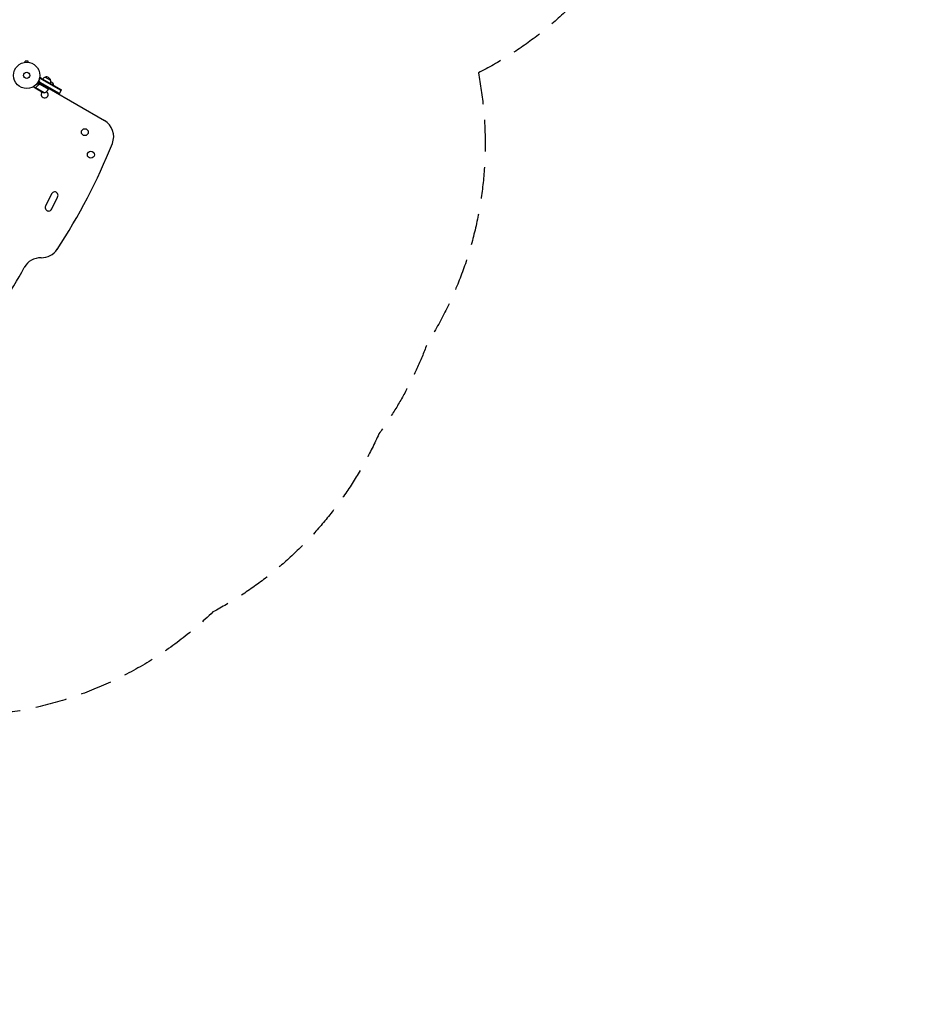
# Model space of a CAD drawing. Units: millimetres. Extents: x -4774 to 5410, y -4819 to 3103.
# Drawn here: x 1775 to 5410, y -4819 to -858 of the extents above; entities that cross this region are included whole.
import ezdxf

# ---------------------------------------------------------------- set-up
doc = ezdxf.new("R2010")
doc.units = ezdxf.units.MM
doc.header["$LTSCALE"] = 20
doc.linetypes.add('HIDDEN', pattern=[9.525, 6.35, -3.175])
for name, color, linetype in [('2d', 230, 'Continuous'), ('EN-Free_Space_Hatch', 10, 'Continuous'), ('EN-SafetyZone', 93, 'HIDDEN')]:
    doc.layers.add(name, color=color, linetype=linetype)

msp = doc.modelspace()

# ---------------------------------------------------------------- hatches: boundary and pattern name
at = {"layer": 'EN-Free_Space_Hatch'}
h = msp.add_hatch(dxfattribs=at)
h.set_pattern_fill('ANSI31', color=256, scale=100)
h.set_pattern_definition([(134.5466, (-541.24, -2823.33), (-226.276, -222.723), [])])
edge = h.paths.add_edge_path()
edge.add_line((-530, -1403.2), (-541.2, -2823.3))
edge.add_arc((-1541.2, -2815.4), 1000, 179.5466, 359.5466, ccw=False)
edge.add_line((-2541.2, -2807.5), (-2529.9, -1387.4))
edge.add_arc((-530, -1403.2), 2000, 135, 179.5466, ccw=False)
edge.add_line((-1944.2, 11), (-1532.2, 423))
edge.add_arc((-825.1, -284.1), 1000, -45, 135, ccw=False)
edge.add_line((-118, -991.2), (-530, -1403.2))
edge = h.paths.add_edge_path()
edge.add_line((1812, 1541), (3910, 1541))
edge.add_arc((3910, 541), 1000, 0, 90, ccw=False)
edge.add_arc((3910, 541), 1000, -90, 0, ccw=False)
edge.add_line((3910, -459), (1812, -459))
edge.add_arc((1812, 541), 1000, 180, 270, ccw=False)
edge.add_arc((1812, 541), 1000, 90, 180, ccw=False)

# ---------------------------------------------------------------- linework, layer by layer
at = {"layer": '2d'}
for p, q in [((1795, -1029.6), (1795, -1029.6)), ((1795, -1029.6), (1795, -1029.6)), ((1809.5, -1024.6), (1796.5, -1024.6)), ((1796.5, -1029.4), (1796.5, -1024.6)), ((1809.5, -1029.4), (1809.5, -1024.6)), ((1811, -1029.6), (1811, -1029.6)), ((1811, -1029.6), (1811, -1029.6)), ((1933.6, -1157.4), (1848.9, -1108.5)), ((1849.5, -1116.3), (1856, -1105.1)), ((1934.8, -1155.2), (1850.1, -1106.3)), ((1851.8, -1102.7), (1856, -1105.1)), ((1852.4, -1101.3), (1852.4, -1101.3)), ((1852.4, -1101.3), (1852.4, -1101.3)), ((1854.5, -1094.3), (1856.5, -1090.9)), ((1941.8, -1143.1), (1855.2, -1093.1)), ((1855.5, -1089.3), (1860.1, -1090.6)), ((1855.7, -1087.8), (1855.7, -1087.9)), ((1855.7, -1087.8), (1855.7, -1087.8)), ((1856.5, -1090.9), (1943.1, -1140.9)), ((1859.6, -1092.7), (1860.1, -1090.6)), ((1877.6, -1089.3), (1899.3, -1101.8)), ((1841.2, -1136.4), (1832.7, -1131.5)), ((1874.8, -1152.1), (1839.4, -1131.6)), ((1839.8, -1130.7), (1839.8, -1130.7)), ((1841.2, -1136.4), (1841.3, -1136.3)), ((1860.4, -1147.5), (1841.4, -1136.5)), ((1844.4, -1115.1), (1844.4, -1115.1)), ((1844.4, -1115.1), (1844.4, -1115.1)), ((1845.3, -1113.9), (1849.5, -1116.3)), ((1891.3, -1137.6), (1846.8, -1111.9)), ((1851.3, -1118.9), (1852.1, -1117.6)), ((1855.8, -1117.3), (1891.2, -1137.8)), ((1866.5, -1123.5), (1866.6, -1123.4)), ((1891.3, -1137.6), (1893.3, -1134.1)), ((1892.8, -1135), (2115.5, -1263.6)), ((1912.2, -1122.5), (1897.9, -1114.3)), ((1907.1, -1143.3), (1907.6, -1142.4)), ((1911.9, -1122.9), (1912.2, -1122.5)), ((1933.6, -1157.4), (1943.1, -1140.9)), ((1903.1, -1558.6), (1878.8, -1607.9)), ((1903.8, -1619.2), (1927.4, -1571.5))]:
    msp.add_line(p, q, dxfattribs=at)
for centre, radius in [((1803, -1082), 53), ((1803, -1082), 13), ((2036.9, -1310.5), 14), ((2061.2, -1401.3), 14)]:
    msp.add_circle(centre, radius, dxfattribs=at)
for centre, radius, start, end in [((1881.9, -1105.9), 17, 104.1865, 149.3587), ((1882.7, -1105.5), 17, 12.6679, 107.3321), ((1882.8, -1106.4), 17, 330.6413, 15.8135), ((1894.1, -1125.8), 18.3, 10.1905, 72.3022), ((1882.6, -1102.7), 50, 243.6243, 261.1002), ((1875.3, -1158.4), 14, 139.6783, 57.2643), ((1850.9, -1108.2), 50, 298.6503, 323.5272), ((1888.7, -1136.1), 3, 323.5272, 326.8088), ((2078, -1328.5), 75, 338.142, 60), ((-105.8, -452.5), 2428, 326.8022, 338.142), ((1915.5, -1564.6), 13.8, 330, 153.7429), ((1891.1, -1614), 13.8, 153.7429, 337.4858), ((1863.1, -1740.8), 75, 268.4787, 326.8022), ((1859.2, -1890.8), 75, 88.4787, 151.1578), ((-333.3, -683.4), 2428, 323.0903, 331.1578)]:
    msp.add_arc(centre, radius, start, end, dxfattribs=at)
for points, knots in [([(1830.4, -1127.4), (1830.6, -1127.8), (1830.8, -1128.2), (1831.2, -1128.9), (1831.4, -1129.2), (1831.6, -1129.6), (1831.8, -1129.8), (1831.9, -1130), (1831.9, -1130.1), (1832, -1130.1), (1832.5, -1131.1), (1832.7, -1131.5), (1832.7, -1131.5)], [0.0535215, 0.0535215, 0.0535215, 0.0535215, 0.125, 0.125, 0.1875, 0.1875, 0.21875, 0.234375, 0.234375, 0.25, 0.25, 0.5, 0.5, 0.5, 0.5]), ([(1839.2, -1131.8), (1839.2, -1131.7), (1839.2, -1131.7), (1839.3, -1131.5), (1839.3, -1131.4), (1839.3, -1131.2), (1839.4, -1131.1), (1839.5, -1130.8), (1839.5, -1130.7), (1839.6, -1130.6)], [0, 0, 0, 0, 0.00051115, 0.00051115, 0.001022301, 0.001022301, 0.001533451, 0.001533451, 0.002044601, 0.002044601, 0.002044601, 0.002044601]), ([(1839.6, -1133.6), (1839.5, -1133.4), (1839.4, -1133.3), (1839.4, -1133.1), (1839.3, -1133), (1839.3, -1132.9), (1839.3, -1132.8), (1839.3, -1132.8), (1839.3, -1132.7), (1839.3, -1132.7), (1839.3, -1132.7), (1839.3, -1132.7), (1839.2, -1132.4), (1839.2, -1132.1), (1839.2, -1131.8)], [0, 0, 0, 0, 0.25, 0.25, 0.375, 0.375, 0.4375, 0.46875, 0.484375, 0.492187, 0.492187, 0.5, 0.5, 1, 1, 1, 1]), ([(1839.4, -1132), (1839.4, -1132.3), (1839.4, -1132.6), (1839.5, -1133), (1839.5, -1133.1), (1839.6, -1133.4), (1839.7, -1133.5), (1839.8, -1133.7)], [0, 0, 0, 0, 0.00218234, 0.00218234, 0.003273511, 0.003273511, 0.004364681, 0.004364681, 0.004364681, 0.004364681]), ([(1839.8, -1133.7), (1840.2, -1134.4), (1840.5, -1135), (1841.1, -1136), (1841.3, -1136.3), (1841.4, -1136.5)], [0, 0, 0, 0, 0.00517024, 0.00517024, 0.01034048, 0.01034048, 0.01034048, 0.01034048]), ([(1851.8, -1117.9), (1850.1, -1120.2), (1848.3, -1122.3), (1845.9, -1124.8), (1845.4, -1125.3), (1844.4, -1126.2), (1843.9, -1126.7), (1842.4, -1128.1), (1841.4, -1128.9), (1840.3, -1129.7)], [0.00267622, 0.00267622, 0.00267622, 0.00267622, 0.01136401, 0.01136401, 0.01353595, 0.01353595, 0.0157079, 0.0157079, 0.0200518, 0.0200518, 0.0200518, 0.0200518]), ([(1840.5, -1129.8), (1842.6, -1128.2), (1844.6, -1126.5), (1848.4, -1122.6), (1850.2, -1120.5), (1851.9, -1118.1)], [0, 0, 0, 0, 0.00859307, 0.00859307, 0.01718614, 0.01718614, 0.01718614, 0.01718614]), ([(1851.8, -1117.9), (1851.9, -1117.7), (1852.1, -1117.6), (1852.3, -1117.4), (1852.5, -1117.2), (1852.8, -1117), (1852.9, -1117), (1853.3, -1116.8), (1853.4, -1116.8), (1853.8, -1116.7), (1854, -1116.7), (1854.3, -1116.7), (1854.5, -1116.7), (1854.9, -1116.7), (1855.1, -1116.8), (1855.4, -1116.9), (1855.6, -1117), (1855.7, -1117.1)], [0, 0, 0, 0, 0.000547232, 0.000547232, 0.001094464, 0.001094464, 0.001641696, 0.001641696, 0.002188928, 0.002188928, 0.002736159, 0.002736159, 0.003283391, 0.003283391, 0.003830623, 0.003830623, 0.004377855, 0.004377855, 0.004377855, 0.004377855]), ([(1851.9, -1118.1), (1852.1, -1117.9), (1852.2, -1117.7), (1852.6, -1117.5), (1852.7, -1117.4), (1852.9, -1117.3), (1853.1, -1117.2), (1853.5, -1117), (1853.7, -1117), (1854.1, -1116.9), (1854.3, -1116.9), (1854.6, -1116.9), (1854.7, -1117), (1854.8, -1117)], [0, 0, 0, 0, 0.000839577, 0.000839577, 0.001259366, 0.001259366, 0.001679155, 0.001679155, 0.002518732, 0.002518732, 0.002938521, 0.002938521, 0.00335831, 0.00335831, 0.00335831, 0.00335831])]:
    msp.add_open_spline(points, degree=3, knots=knots, dxfattribs=at)
for points in [[(1839.4, -1131.6), (1839.5, -1131.3), (1839.6, -1131), (1839.8, -1130.7)], [(1839.4, -1132), (1839.4, -1131.9), (1839.4, -1131.7), (1839.4, -1131.6)], [(1839.6, -1130.5), (1839.8, -1130.2), (1840.1, -1130), (1840.3, -1129.7)], [(1839.6, -1130.6), (1839.6, -1130.6), (1839.6, -1130.5), (1839.6, -1130.5)], [(1839.8, -1130.7), (1839.9, -1130.5), (1840, -1130.4), (1840.1, -1130.2)], [(1839.8, -1130.7), (1839.8, -1130.6), (1839.8, -1130.6), (1839.9, -1130.5)], [(1839.8, -1130.7), (1839.8, -1130.7), (1839.8, -1130.7), (1839.8, -1130.7)], [(1839.8, -1130.7), (1839.8, -1130.7), (1839.8, -1130.7), (1839.8, -1130.7)], [(1840.1, -1130.2), (1840.2, -1130.1), (1840.4, -1130), (1840.5, -1129.8)], [(1854.8, -1117), (1855.2, -1117), (1855.5, -1117.2), (1855.8, -1117.3)]]:
    msp.add_open_spline(points, degree=3, dxfattribs=at)
msp.add_rational_spline([(1839.6, -1133.6), (1840.7, -1135.4), (1841.2, -1136.4), (1841.2, -1136.4)], [1, 0.989183671007, 0.983775506511, 0.983775506511], degree=3, dxfattribs=at)
at = {"layer": 'EN-SafetyZone', "flags": 128}
msp.add_lwpolyline([(3620, -1072.1, -0.191123), (3414.9, -2159.3, -0.069366), (3219.6, -2524.6, -0.167748), (2552.2, -3240.7, -0.226221), (1327.6, -3650.2, -0.12184), (607.3, -3659.6, -0.164203), (-239.6, -3208.9), (-244.5, -3826.9, -0.414214), (-1252.4, -4819), (-1865.5, -4814.1, -0.414214), (-2857.5, -3806.2), (-2849.6, -2803.9, -0.208526), (-3335.3, -1707.6, -0.074319), (-3161.2, -493.6), (-3626.8, -380.9, -0.376201), (-4765.2, 1235.8), (-4716.1, 1697.5, -0.374868), (-3269.6, 3037.9), (-1142.7, 3101.9, -0.105199), (-315.2, 2951.7, -0.096474), (250.2, 2775.8, -0.096992), (823.2, 2888), (1700.8, 2888, -0.22801), (2887.6, 2317.1), (2940.3, 2317.1, -0.213487), (4058.7, 1817), (4410, 1817, -0.414214), (5410, 817), (5410, 265, -0.414214), (4410, -735), (4058.4, -735, -0.092974)], format="xyb", close=True, dxfattribs=at)

doc.saveas('drawing.dxf')
